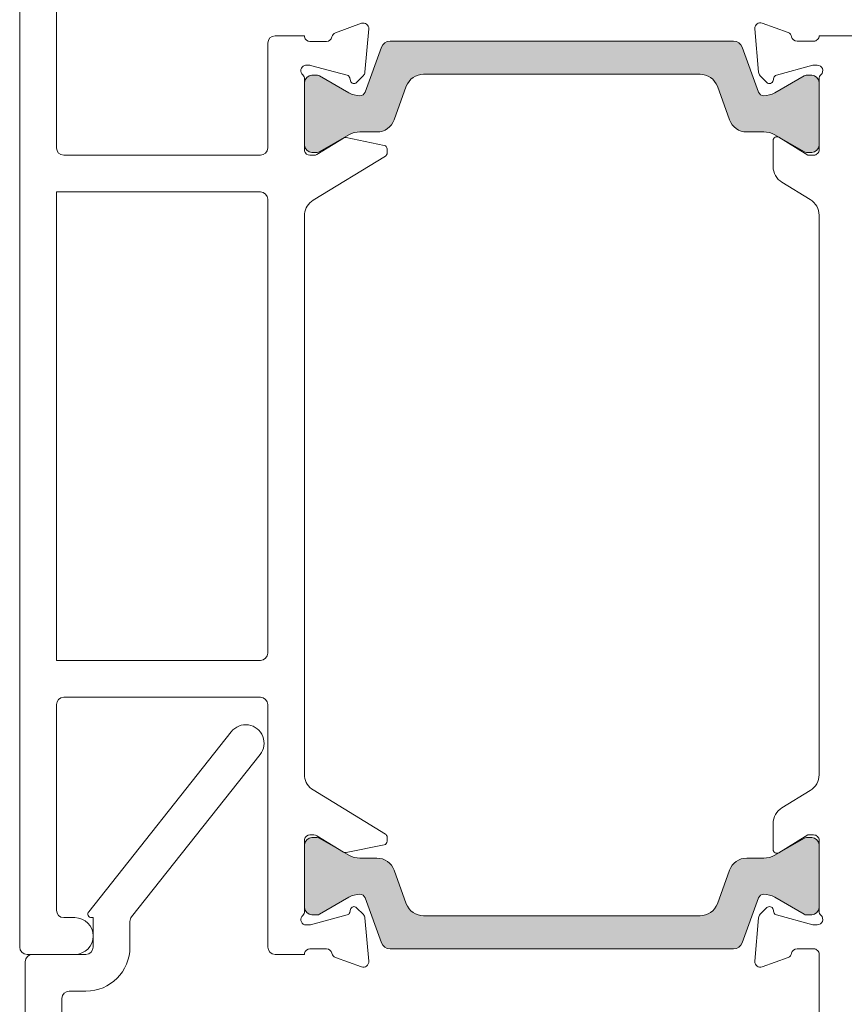
# Model space of a CAD drawing. Units: millimetres. Extents: x -8729 to 5224, y -7133 to 156.
# Drawn here: x -5747 to -5702, y -1887 to -1833 of the extents above; entities that cross this region are included whole.
import ezdxf

# ---------------------------------------------------------------- set-up
doc = ezdxf.new("R2010")
doc.units = ezdxf.units.MM
doc.layers.add('A-Door', color=7, linetype='Continuous', lineweight=5)
doc.layers.add('A-Hatch', color=250, linetype='Continuous', lineweight=5)

# ---------------------------------------------------------------- blocks, each defined once
blk = doc.blocks.new('ASSY_top rail Tripple')
at = {"layer": 'A-Hatch'}
h = blk.add_hatch(color=256, dxfattribs=at)
h.dxf.hatch_style = 1
h.paths.add_polyline_path([(-81.90473508708656, -127.1218996771537, -0.3152987888737881), (-82.1866428733204, -127.3192936341507, -0.1316524975839366), (-82.78664287330633, -127.1585241187002), (-84.39288645631943, -126.2311589535944, 0.131652497588845), (-84.49288645632035, -126.2043640343507), (-84.80006613322035, -126.2043640343508, 0.4142135623730951), (-85.20006613322037, -126.6043640343508), (-85.20006613322037, -130.0043640343508, 0.4142135623730974), (-84.80006613322035, -130.4043640343508), (-84.51968137552039, -130.4043640343508, 0.1316524975894726), (-84.36968137551827, -130.3641716554849), (-82.78664287329711, -129.450203950096, -0.1316524975816909), (-82.1866428733204, -129.2894344346508), (-81.26550521382039, -129.2894344346508, 0.3152987888709211), (-80.32581259304452, -128.631454578004), (-79.66188485969556, -126.8073281223954, -0.3152987888703032), (-78.72219223892037, -126.1493482657507), (-63.67794002762041, -126.1493482657507, -0.3152987888842475), (-62.73824740682794, -126.8073281224431), (-62.07431967351208, -128.6314545779606, 0.3152987888836052), (-61.1346270527204, -129.2894344346508), (-60.21348939322051, -129.2894344346507, -0.1316524975894769), (-59.61348939321196, -129.4502039501143), (-58.03045089102766, -130.3641716554819, 0.1316524975944549), (-57.8804508910204, -130.4043640343508), (-57.6000661332204, -130.4043640343508, 0.4142135623730651), (-57.20006613322043, -130.0043640343508), (-57.20006613322043, -126.6043640343508, 0.4142135623730974), (-57.6000661332204, -126.2043640343508), (-57.90724581022035, -126.2043640343508, 0.1316524975839539), (-58.00724581021801, -126.2311589535926), (-59.61348939320707, -127.1585241186844, -0.1316524975906671), (-60.2134893932204, -127.3192936341507, -0.3152987888738177), (-60.49539717945428, -127.1218996771537), (-61.38478082492854, -124.678338194085, 0.315298788877272), (-61.85462713532039, -124.3493482657507), (-80.5455051312204, -124.3493482657507, 0.3152987888737909), (-81.0153514416102, -124.678338194079)])
h = blk.add_hatch(color=256, dxfattribs=at)
h.dxf.hatch_style = 1
h.paths.add_polyline_path([(-81.90473508708656, -171.0043871754477, 0.3152987888737881), (-82.1866428733204, -170.8069932184507, 0.1316524975839366), (-82.78664287330633, -170.9677627339013), (-84.39288645631943, -171.8951278990071, -0.131652497588845), (-84.49288645632035, -171.9219228182508), (-84.80006613322035, -171.9219228182507, -0.4142135623730951), (-85.20006613322037, -171.5219228182507), (-85.20006613322037, -168.1219228182508, -0.4142135623730974), (-84.80006613322035, -167.7219228182507), (-84.51968137552039, -167.7219228182507, -0.1316524975894726), (-84.36968137551827, -167.7621151971165), (-82.78664287329711, -168.6760829025055, 0.1316524975816909), (-82.1866428733204, -168.8368524179507), (-81.26550521382039, -168.8368524179507, -0.3152987888709211), (-80.32581259304452, -169.4948322745975), (-79.66188485969556, -171.3189587302061, 0.3152987888703032), (-78.72219223892037, -171.9769385868507), (-63.67794002762041, -171.9769385868507, 0.3152987888842475), (-62.73824740682794, -171.3189587301584), (-62.07431967351208, -169.4948322746409, -0.3152987888836052), (-61.1346270527204, -168.8368524179507), (-60.21348939322051, -168.8368524179508, 0.1316524975894769), (-59.61348939321196, -168.6760829024872), (-58.03045089102766, -167.7621151971195, -0.1316524975944549), (-57.8804508910204, -167.7219228182507), (-57.6000661332204, -167.7219228182507, -0.4142135623730651), (-57.20006613322043, -168.1219228182508), (-57.20006613322043, -171.5219228182507, -0.4142135623730974), (-57.6000661332204, -171.9219228182507), (-57.90724581022035, -171.9219228182507, -0.1316524975839539), (-58.00724581021801, -171.895127899009), (-59.61348939320707, -170.9677627339172, 0.1316524975906671), (-60.2134893932204, -170.8069932184507, 0.3152987888738177), (-60.49539717945428, -171.0043871754477), (-61.38478082492854, -173.4479486585165, -0.315298788877272), (-61.85462713532039, -173.7769385868508), (-80.5455051312204, -173.7769385868508, -0.3152987888737909), (-81.0153514416102, -173.4479486585225)])
for p, q in [((-100.6999996837343, -173.6774740034507), (-100.6999996837343, -104.4774797970507)), ((-98.69999935583431, -107.2774750405507), (-98.69999935583431, -130.1774827057507)), ((-83.51961834093434, -123.9113209062507), (-82.1087838496343, -123.3978194409507)), ((-81.70732049003435, -123.7058711463507), (-81.9131986584343, -126.0590699726507)), ((-60.69885877633435, -123.6987111383507), (-60.6999987151343, -123.6725596004507)), ((-60.49189654843432, -126.0642481261508), (-60.69885877633435, -123.6987111383507)), ((-60.29739169143436, -123.3906519824507), (-58.88655720013432, -123.9041534477507)), ((-86.80000094433436, -124.0774763041507), (-85.19999993703433, -124.0774763041507)), ((-85.19999993703433, -124.0774763041507), (-85.19999993703433, -124.1402995997507)), ((-57.19999907273436, -124.0725589209507), (-43.09999881053435, -124.0725589209507)), ((-87.20000026483439, -130.1774827057507), (-87.20000026483439, -124.4774756246507)), ((-84.90617884063435, -124.3797240072507), (-84.00617850683437, -124.3797240072507)), ((-81.9046677436343, -127.1407303625507), (-81.01528448723437, -124.6971708947507)), ((-80.54543969893432, -124.3681830579507), (-61.85456303613431, -124.3681830579507)), ((-61.38471452253433, -124.6971708947507), (-60.4953312661343, -127.1407303625507)), ((-58.39999703423432, -124.3725639993507), (-57.49999670043433, -124.3725639993507)), ((-84.94567436833431, -125.6797236615507), (-85.10617850083432, -125.6797236615507)), ((-82.88058949373433, -126.2224835568507), (-84.86802814263437, -125.6899458581507)), ((-57.53815112373438, -125.6827858501507), (-59.52009496943435, -126.2138483339507)), ((-57.30000076553428, -125.6725636536508), (-57.46050117273437, -125.6725636536508)), ((-85.19999993703433, -126.4248264247507), (-85.19999993703433, -130.3403076940507)), ((-84.8000006165343, -126.2231988126507), (-84.49282062903437, -126.2231988126507)), ((-84.39281893633431, -126.2499911004507), (-82.78657434243433, -127.1773574167507)), ((-82.6974169697343, -126.5342829042507), (-82.74450091383434, -126.3585684114507)), ((-81.99992341653437, -126.2450513655507), (-82.37543267863435, -126.6205606275507)), ((-63.67787284513433, -126.1681762749507), (-78.72212616463433, -126.1681762749507)), ((-60.04141954443433, -126.6139817649507), (-60.40517179033432, -126.2502295190507)), ((-59.66151443973432, -126.3552678042507), (-59.70681396983438, -126.5243289286507)), ((-59.61342094203432, -127.1773574167507), (-58.00718007343435, -126.2499911004507)), ((-57.9071783806343, -126.2231988126507), (-57.5999983932343, -126.2231988126507)), ((-57.19999907273436, -130.2725670153507), (-57.19999907273436, -126.4197749310507)), ((-85.19999993703433, -130.0231960827507), (-85.19999993703433, -126.6231981331507)), ((-79.66181946653438, -126.8261668497507), (-80.32574442883435, -128.6502924972507)), ((-62.07425085563436, -128.6502924972507), (-62.73817954323434, -126.8261668497507)), ((-57.19999907273436, -126.6231981331507), (-57.19999907273436, -130.0231960827507)), ((-84.53420115373439, -130.5357960277507), (-83.07202471153428, -129.6432760769507)), ((-82.78657434243433, -129.4690367990507), (-84.36961410303437, -130.3829995209507)), ((-82.92780382293431, -129.6180335098507), (-80.86616111653431, -130.0390658194507)), ((-81.2654377307343, -129.3082681709507), (-82.1865753616343, -129.3082681709507)), ((-60.21342364803436, -129.3082681709507), (-61.13456127903435, -129.3082681709507)), ((-58.03038118143438, -130.3829995209507), (-59.61342094203432, -129.4690367990507)), ((-59.39581183453428, -129.6018508488508), (-57.80523953693434, -130.5725571924507)), ((-59.69999668853432, -131.1980185324507), (-59.69999668853432, -129.7725585514507)), ((-98.30000003533434, -130.5774745756507), (-87.59999958533437, -130.5774745756507)), ((-84.90617884063435, -130.5797246509508), (-84.69050688403433, -130.5797246509508)), ((-84.51961291693434, -130.4232028538507), (-84.8000006165343, -130.4232028538507)), ((-80.8019780900343, -130.6302097851507), (-84.72718981763437, -133.0261823946507)), ((-80.70617852473434, -130.2350160890507), (-80.70617852473434, -130.4595020824507)), ((-57.5999983932343, -130.4232028538507), (-57.88038609283437, -130.4232028538507)), ((-57.49999670043433, -130.5725571924507), (-57.80523953693434, -130.5725571924507)), ((-57.67905650393434, -132.9926100784507), (-59.22093925733435, -132.0516017490507)), ((-98.69999935583431, -132.5774786287507), (-87.59999958533437, -132.5774786287507)), ((-98.69999935583431, -158.0774781519506), (-98.69999935583431, -132.5774786287507)), ((-87.20000026483439, -132.9774704986508), (-87.20000026483439, -157.6774713808507)), ((-85.19999993703433, -133.7687221580507), (-85.19999993703433, -164.3862274700506)), ((-57.19999907273436, -164.2989215666507), (-57.19999907273436, -133.8462081962507)), ((-87.59999958533437, -158.0774781519506), (-98.69999935583431, -158.0774781519506)), ((-87.59999958533437, -160.0774822050506), (-98.30000003533434, -160.0774822050506)), ((-98.69999935583431, -160.4774740749507), (-98.69999935583431, -171.6774699503507)), ((-87.20000026483439, -173.6774740034507), (-87.20000026483439, -160.4774740749507)), ((-89.18390361323434, -161.9565931374506), (-96.94323999543435, -171.7533019596507)), ((-94.61356078943436, -172.0331457668507), (-87.6160928394343, -163.1983516031507)), ((-80.8019780900343, -167.5247398430507), (-84.72718981763437, -165.1287821346508)), ((-57.67905650393434, -165.1525196844507), (-59.22093925733435, -166.0935131126507)), ((-59.69999668853432, -166.9471112305506), (-59.69999668853432, -168.3725563103507)), ((-84.90617884063435, -167.5752249771508), (-84.69050688403433, -167.5752249771508)), ((-84.8000006165343, -167.7219269091508), (-84.51961291693434, -167.7219269091508)), ((-84.53420115373439, -167.6191685015507), (-83.07202471153428, -168.5116735512506)), ((-80.70617852473434, -167.9199335390507), (-80.70617852473434, -167.6954475456507)), ((-59.39581183453428, -168.5432789141508), (-57.80523953693434, -167.5725576692506)), ((-57.88038609283437, -167.7219269091508), (-57.5999983932343, -167.7219269091508)), ((-57.80523953693434, -167.5725576692506), (-57.49999670043433, -167.5725576692506)), ((-85.19999993703433, -167.8146568352507), (-85.19999993703433, -171.7301306539507)), ((-85.19999993703433, -171.5219316297507), (-85.19999993703433, -168.1219336801506)), ((-84.36961410303437, -167.7621153408507), (-82.78657434243433, -168.6760929638507)), ((-82.92780382293431, -168.5369310194507), (-80.86616111653431, -168.1158838087507)), ((-59.61342094203432, -168.6760929638507), (-58.03038118143438, -167.7621153408507)), ((-57.19999907273436, -171.7253473812507), (-57.19999907273436, -167.8725627476507)), ((-57.19999907273436, -168.1219336801506), (-57.19999907273436, -171.5219316297507)), ((-82.1865753616343, -168.8368615919507), (-81.2654377307343, -168.8368615919507)), ((-61.13456127903435, -168.8368615919507), (-60.21342364803436, -168.8368615919507)), ((-80.32574442883435, -169.4948372656507), (-79.66181946653438, -171.3189629131508)), ((-62.73817954323434, -171.3189629131508), (-62.07425085563436, -169.4948372656507)), ((-82.78657434243433, -170.9677723461508), (-84.39281893633431, -171.8951312118507)), ((-81.01528448723437, -173.4479514175507), (-81.9046677436343, -171.0043994003506)), ((-60.4953312661343, -171.0043994003506), (-61.38471452253433, -173.4479514175507)), ((-58.00718007343435, -171.8951312118507), (-59.61342094203432, -170.9677723461508)), ((-82.88058949373433, -171.9324735218507), (-84.86802814263437, -172.4650112205507)), ((-84.49282062903437, -171.9219234997507), (-84.8000006165343, -171.9219234997507)), ((-82.6974169697343, -171.6206667238507), (-82.74450091383434, -171.7963812166507)), ((-81.99992341653437, -171.9098982626507), (-82.37543267863435, -171.5343890005507)), ((-78.72212616463433, -171.9769385868507), (-63.67787284513433, -171.9769385868507)), ((-60.04141954443433, -171.5311405474507), (-60.40517179033432, -171.8948927933506)), ((-59.66151443973432, -171.7898545080507), (-59.70681396983438, -171.6208008343508)), ((-57.53815112373438, -172.4623439127507), (-59.52009496943435, -171.9312814289508)), ((-57.5999983932343, -171.9219234997507), (-57.9071783806343, -171.9219234997507)), ((-98.30000003533434, -172.0774767214507), (-97.69999919193434, -172.0774767214507)), ((-96.78645929053438, -172.0774767214507), (-96.69999902803438, -172.0774767214507)), ((-96.69999902803438, -172.0774767214507), (-96.69999902803438, -173.6774740034507)), ((-94.69999870023435, -173.6774740034507), (-94.69999870023435, -172.2815034204508)), ((-84.94567436833431, -172.4752334171507), (-85.10617850083432, -172.4752334171507)), ((-81.70732049003435, -174.4490859323507), (-81.9131986584343, -172.0958796554507)), ((-60.49190399903435, -172.0808741861507), (-60.69885877633435, -174.4464186245507)), ((-57.30000076553428, -172.4725661093508), (-57.46050117273437, -172.4725661093508)), ((-97.69999919193434, -174.0774807745507), (-100.2999985005343, -174.0774807745507)), ((-97.10000021123435, -174.0774807745507), (-99.99999901013437, -174.0774807745507)), ((-85.19999993703433, -174.0774807745507), (-86.80000094433436, -174.0774807745507)), ((-85.19999993703433, -174.0146574789507), (-85.19999993703433, -174.0774807745507)), ((-84.90617884063435, -173.7752256208507), (-84.00617850683437, -173.7752256208507)), ((-61.85456303613431, -173.7769392544507), (-80.54543969893432, -173.7769392544507)), ((-58.39999703423432, -173.7725583130508), (-57.49999670043433, -173.7725583130508)), ((-57.19999907273436, -193.6725673490506), (-57.19999907273436, -174.0725633913507)), ((-100.4000001933343, -174.4774726444506), (-100.4000001933343, -193.1872365290507)), ((-83.51961834093434, -174.2436287218507), (-82.1087838496343, -174.7571376377507)), ((-60.69885877633435, -174.4464186245507), (-60.6999987151343, -174.4725552612506)), ((-60.29739169143436, -174.7544703298507), (-58.88655720013432, -174.2409614139508)), ((-97.99999868233436, -176.0774699264508), (-97.10000021123435, -176.0774699264508)), ((-98.39999986553435, -185.3774783426507), (-98.39999986553435, -176.4774766975508))]:
    blk.add_line(p, q)
for centre, radius, start, end in [((-82.00617893783433, -123.6797258275507), 0.3000000000000198, 355.0000000000002, 110), ((-60.3999995663343, -123.6725619639507), 0.2999998200769183, 69.99995375299889, 180.0000428043002), ((-86.79999938273436, -124.4774766533507), 0.4000000000000057, 90, 180), ((-84.90617893783433, -124.0797258275507), 0.3000000000000334, 191.6494099008003, 270), ((-84.00617893783433, -124.0797258275507), 0.2999999999999916, 270, 349.0957167228994), ((-83.4170121936343, -124.1932271381507), 0.3000000000000194, 110, 169.0957167228994), ((-58.98916580163431, -124.1860632308507), 0.2999996300487294, 10.90424747669914, 70.00003499279957), ((-58.39999923693429, -124.0725620370507), 0.3000001715807697, 190.9043036502995, 269.9999721613981), ((-57.49999915853436, -124.0725624327507), 0.2999997758775221, 269.9999571956982, 4.28043002079e-05), ((-80.54543838063437, -124.8681798411507), 0.5, 90, 159.9999999999999), ((-61.85456038473436, -124.8681798411507), 0.5000000000000484, 20.00000000000009, 90), ((-85.09999938273431, -125.9776163963507), 0.300000000000011, 109.471220634499, 228.1896851042014), ((-85.10617893783439, -125.9797258275507), 0.2999999999999884, 90, 108.2241207393015), ((-84.94567468713437, -125.9797258275507), 0.2999999999999619, 74.99999999999878, 90), ((-57.46050360463435, -125.9725641974507), 0.3000020228055881, 90.00001629999814, 104.9999106842998), ((-57.29999909133429, -125.9725620931507), 0.2999999185745205, 311.8102893857996, 90.00005704189844), ((-85.49999938273434, -126.4248299918508), 0.2999999999999829, 0, 48.18968510420138), ((-84.79999938273436, -126.6231956097508), 0.4000000000000057, 90, 180), ((-84.49281970573435, -126.4231956097507), 0.2000000000000229, 60.0000000000001, 90), ((-82.93040036273435, -126.4083793752507), 0.1924561560637689, 14.99999999999959, 74.99999999999878), ((-82.21205680353438, -126.0329206002507), 0.3000000000000345, 314.9999999999995, 355.0000000000002), ((-78.72212548833434, -127.1681798411507), 1, 90, 159.9999999999999), ((-63.67787327703432, -127.1681798411507), 1.000000000000021, 20.00000000000009, 90), ((-60.19304181013438, -126.0380983390507), 0.2999999692799246, 185.0000055246996, 225.0000098126995), ((-59.46832946343437, -126.4070300012507), 0.2000001862793755, 105.0000205739004, 164.9999794260996), ((-57.90717905963434, -126.4231956097507), 0.2000000000000171, 90, 119.9999999999991), ((-57.59999938273437, -126.6231956097508), 0.4000000000000057, 0, 90), ((-56.89999954383431, -126.4197755834507), 0.2999997013292418, 131.8102893857996, 180), ((-82.51152030423432, -126.4844740635507), 0.1924561560637415, 194.9999999999995, 314.9999999999995), ((-59.89999941663429, -126.4725620015507), 0.2000001016701947, 225.0000236201987, 344.9999591690007), ((-82.18657612273437, -126.1381252094507), 1.199999999999989, 240.0000000000009, 270), ((-82.18657612273437, -127.0381252094507), 0.3000000000000003, 270, 339.9999999999999), ((-60.21342264263436, -127.0381252094507), 0.2999999999999737, 200.0000000000001, 270), ((-60.21342264263436, -126.1381252094507), 1.199999999999989, 270, 299.9999999999992), ((-81.26543846323436, -128.3082660100507), 1.000000000000007, 270, 339.9999999999999), ((-61.13456030213438, -128.3082660100507), 1.000000000000034, 200.0000000000001, 270), ((-82.96782222203439, -129.8139839039508), 0.2000000000000433, 78.45748264899818, 121.4000000000004), ((-82.18657612273437, -130.5082660100507), 1.200000000000041, 90, 119.9999999999991), ((-60.21342264263436, -130.5082660100507), 1.200000000000041, 60.0000000000001, 90), ((-59.49999935843435, -129.7725619106508), 0.1999999199796351, 58.60445420580031, 180.0000428043002), ((-98.29999938273431, -130.1774766533507), 0.4000000000000057, 180, 270), ((-87.59999938273432, -130.1774766533507), 0.4000000000000057, 270, 0), ((-84.79999938273436, -130.0231956097507), 0.4000000000000341, 180, 270), ((-80.90617893783431, -130.2350234166507), 0.2000000000000433, 0, 78.45748264899818), ((-57.59999938273437, -130.0231956097507), 0.4000000000000057, 270, 0), ((-84.90617893783433, -130.2797258275507), 0.3000000000000334, 191.6494099008003, 270), ((-84.69050513483435, -130.2797258275507), 0.2999999999999888, 270, 301.4000000000005), ((-84.51961462493436, -130.1231956097508), 0.2999999999999832, 270, 299.9999999999992), ((-80.90617893783431, -130.4595055027508), 0.1999999999999908, 301.4000000000005, 0), ((-57.88038414043431, -130.1231956097508), 0.3000000000000398, 240.0000000000009, 270), ((-57.49999902103432, -130.2725623434507), 0.2999997758774937, 269.9999571956982, 0), ((-58.70000088533434, -131.1980153738508), 0.9999983965062677, 179.9999419115999, 238.6045378646008), ((-87.59999938273432, -132.9774766533507), 0.4000000000000057, 0, 90), ((-84.20617893783434, -133.8797258275507), 1.000000000000011, 121.4000000000004, 173.6270554908999), ((-58.19999758243437, -133.8462017962507), 0.9999983039865092, 0, 58.6045406094999), ((-87.59999938273432, -157.6774766533507), 0.3999999999999915, 270, 0), ((-98.29999938273431, -160.4774766533507), 0.3999999999999773, 90, 180), ((-87.59999938273432, -160.4774766533507), 0.3999999999999773, 0, 90), ((-88.39999938273438, -162.5774766533508), 0.9999999999999996, 321.6195326726999, 141.6195326727015), ((-84.20617893783434, -164.2752274792506), 1.000000000000001, 186.3729445091, 238.5999999999995), ((-58.19999771993433, -164.2989226210507), 0.9999983372311431, 301.3954598831014, 359.9999116329993), ((-58.7000010228343, -166.9471090433507), 0.9999983930770856, 121.3954622552985, 180.0000580884), ((-84.90617893783433, -167.8752274792507), 0.3000000000000506, 90, 168.3505900991997), ((-84.79999938273436, -168.1219279976508), 0.4000000000000057, 90, 180), ((-84.69050513483435, -167.8752274792507), 0.3000000000000256, 58.59999999999953, 90), ((-84.51961462493436, -168.0219279976507), 0.300000000000022, 60.0000000000001, 90), ((-80.90617893783431, -167.6954478039507), 0.1999999999999886, 0, 58.59999999999953), ((-57.88038414043431, -168.0219279976507), 0.3000000000000078, 90, 119.9999999999991), ((-57.59999938273437, -168.1219279976508), 0.4000000000000057, 0, 90), ((-57.49999915853436, -167.8725620738507), 0.2999997758775506, 359.9999571956999, 90.00004280429854), ((-80.90617893783431, -167.9199298900506), 0.2000000000000155, 281.5425173510018, 0), ((-82.96782222203439, -168.3409694027507), 0.2000000000000056, 238.5999999999995, 281.5425173511016), ((-82.18657612273437, -167.6368575974507), 1.200000000000003, 240.0000000000009, 270), ((-60.21342264263436, -167.6368575974507), 1.200000000000004, 270, 299.9999999999992), ((-59.49999949593433, -168.3725625066507), 0.1999999199796837, 179.9999571956998, 301.3955457941997), ((-81.26543846323436, -169.8368575974507), 1, 20.00000000000009, 90), ((-61.13456030213438, -169.8368575974507), 1, 90, 159.9999999999999), ((-82.18657612273437, -172.0069983979507), 1.200000000000031, 90, 119.9999999999991), ((-82.18657612273437, -171.1069983979508), 0.2999999999999883, 20.00000000000009, 90), ((-60.21342264263436, -171.1069983979508), 0.2999999999999972, 90, 159.9999999999999), ((-60.21342264263436, -172.0069983979507), 1.200000000000017, 60.0000000000001, 90), ((-82.51152030423432, -171.6704792431507), 0.1924561560637531, 45.00000000000041, 165.0000000000004), ((-78.72212548833434, -170.9769437663508), 1.000000000000019, 200.0000000000001, 270), ((-63.67787327703432, -170.9769437663508), 1, 270, 339.9999999999999), ((-59.89999955413434, -171.6725624156508), 0.2000001016702107, 15.00004083099929, 134.9999763798013), ((-98.29999938273431, -171.6774766533507), 0.4000000000000057, 180, 270), ((-96.78645941793437, -171.8774766533506), 0.1999999999999886, 141.6195326727015, 270), ((-94.2999993827343, -172.2815014221508), 0.4000000000000087, 141.6195326727015, 180), ((-85.09999938273431, -172.1773369103507), 0.3000000000000244, 131.8103148957986, 250.5287793655009), ((-85.49999938273434, -171.7301233148508), 0.2999999999999829, 311.8103148957986, 0), ((-84.79999938273436, -171.5219279976507), 0.3999999999999773, 180, 270), ((-84.49281970573435, -171.7219279976507), 0.2000000000000068, 270, 299.9999999999992), ((-82.93040036273435, -171.7465739314507), 0.1924561560637488, 285.0000000000012, 345.0000000000004), ((-82.21205680353438, -172.1220327064505), 0.3000000000000154, 4.999999999999813, 45.00000000000041), ((-60.19304194763434, -172.1070260781507), 0.2999999692799264, 134.9999901873004, 174.9999944753004), ((-59.46832960093438, -171.7380944160507), 0.2000001862793644, 195.0000205737993, 254.9999794262006), ((-57.90717905963434, -171.7219279976507), 0.2000000000000028, 240.0000000000009, 270), ((-57.59999938273437, -171.5219279976507), 0.4000000000000057, 270, 0), ((-57.29999922883433, -172.1725623240507), 0.2999999185745631, 269.9999429580983, 48.18971061420028), ((-56.89999968133435, -171.7253488337507), 0.299999701329263, 180, 228.1897106142003), ((-97.69999938273433, -173.0774766533508), 1, 0, 90), ((-85.10617893783439, -172.1752274792507), 0.2999999999999931, 251.7758792606985, 270), ((-84.94567468713437, -172.1752274792507), 0.2999999999999967, 270, 285.0000000000012), ((-57.46050374213432, -172.1725602198507), 0.3000020228055981, 255.0000893157002, 269.9999836999986), ((-97.69999938273433, -173.0774766533508), 1, 270, 0), ((-80.5454383807343, -173.2769437663506), 0.5, 200.0000000000001, 270), ((-61.85456038473436, -173.2769437663506), 0.5000000000000169, 270, 339.9999999999999), ((-100.2999993827343, -173.6774766533507), 0.3999999999999915, 180, 270), ((-99.99999938273433, -174.4774766533506), 0.4000000000000057, 90, 180), ((-97.09999938273432, -173.6774766533507), 0.4000000000000057, 270, 0), ((-97.09999938273432, -173.6774766533507), 2.400000000000006, 270, 0), ((-86.79999938273436, -173.6774766533507), 0.4000000000000057, 180, 270), ((-84.90617893783433, -174.0752274792507), 0.3000000000000362, 90, 168.3505900991997), ((-84.00617893783433, -174.0752274792507), 0.2999999999999889, 10.90428327710059, 90), ((-83.4170121936343, -173.9617261685507), 0.2999999999999931, 190.9042832771006, 249.9999999999999), ((-58.98916593913433, -173.9590611864508), 0.2999996300487267, 289.9999650072004, 349.0957525233008), ((-58.39999937443433, -174.0725623802507), 0.3000001715807765, 90.0000278385986, 169.0956963497005), ((-57.49999929603432, -174.0725619845507), 0.2999997758775506, 0, 90.00004280429854), ((-82.00617893783433, -174.4752274792507), 0.3000000000000154, 249.9999999999999, 4.999999999999813), ((-60.39999970383433, -174.4725624533507), 0.2999998200769183, 179.9999571956998, 290.0000462470011), ((-97.99999938273437, -176.4774766533506), 0.4000000000000057, 90, 180)]:
    blk.add_arc(centre, radius, start, end)

msp = doc.modelspace()

# ---------------------------------------------------------------- block references
at = {"layer": 'A-Door'}
msp.add_blockref('ASSY_top rail Tripple', (-5646.430234036497, -1710.098882250372), dxfattribs=at)

doc.saveas('drawing.dxf')
